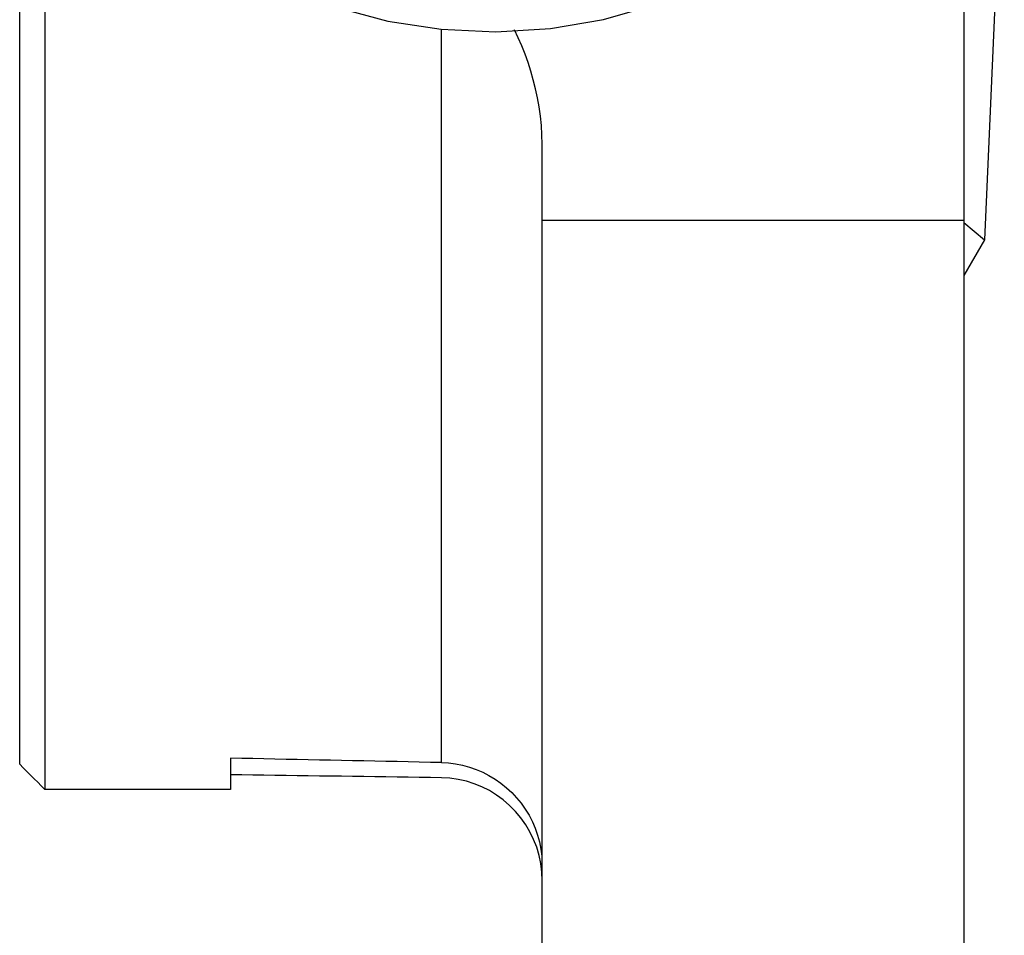
# Model space of a CAD drawing. Extents: x -21 to 82, y -61 to 72.
# Drawn here: x 42 to 50, y -34 to -27 of the extents above; entities that cross this region are included whole.
import ezdxf

# ---------------------------------------------------------------- set-up
doc = ezdxf.new("R2010")
doc.units = 0
doc.header["$MEASUREMENT"] = 0
doc.layers.add('1', color=4, linetype='CONTINUOUS')

msp = doc.modelspace()

# ---------------------------------------------------------------- linework, layer by layer
at = {"layer": '1'}
for p, q in [((42.175, -33.134219), (42.175, -25.311001)), ((49.995236, -25.389356), (49.83874, -28.96878)), ((49.675, -26.144541), (49.675, -28.81261)), ((42.375, -26.726697), (42.375, -33.334268)), ((45.525, -33.120409), (45.525, -27.29636)), ((46.325, -28.81261), (46.325, -28.208566)), ((46.325, -28.81261), (49.675, -28.81261)), ((46.325, -45.241315), (46.325, -28.81261)), ((49.675, -28.81261), (49.675, -45.241315)), ((49.675002, -28.831076), (49.83874, -28.96878)), ((49.83874, -28.96878), (49.675002, -29.251995)), ((43.85, -33.085186), (43.85, -33.334268)), ((43.85, -33.334268), (42.375, -33.334268))]:
    msp.add_line(p, q, dxfattribs=at)
for points in [[(43.175, -25.49353, 0), (43.209357, -25.780669, 0), (43.311569, -26.060633, 0), (43.479082, -26.326427, 0), (43.707711, -26.571409, 0), (43.991742, -26.789459, 0), (44.32408, -26.975128, 0), (44.696419, -27.123776, 0), (45.099457, -27.23169, 0), (45.523122, -27.296173, 0), (45.956829, -27.315614, 0), (46.38974, -27.289526, 0), (46.81104, -27.218563, 0), (47.2102, -27.104496, 0), (47.577247, -26.950177, 0), (47.903009, -26.759461, 0), (48.179348, -26.537113, 0), (48.399358, -26.28869, 0), (48.557541, -26.020398, 0), (48.649946, -25.738941, 0)], [(46.325, -28.208566, 0), (46.32337, -28.133881, 0), (46.318597, -28.059605, 0), (46.310862, -27.985737, 0), (46.300337, -27.912371, 0), (46.287216, -27.839834, 0), (46.271707, -27.768414, 0), (46.254014, -27.698286, 0), (46.234246, -27.629304, 0), (46.21244, -27.561436, 0), (46.188634, -27.494657, 0), (46.162864, -27.428945, 0), (46.135165, -27.364278, 0), (46.10556, -27.300629, 0)], [(42.375, -33.334268, 0), (42.346429, -33.30569, 0), (42.317857, -33.277111, 0), (42.289286, -33.248533, 0), (42.260714, -33.219954, 0), (42.232143, -33.191376, 0), (42.203571, -33.162797, 0), (42.175, -33.134219, 0)], [(45.525, -33.120409, 0), (45.436818, -33.11862, 0), (45.348638, -33.116824, 0), (45.260461, -33.115021, 0), (45.172287, -33.113211, 0), (45.084115, -33.111393, 0), (44.995946, -33.109568, 0), (44.907779, -33.107736, 0), (44.819616, -33.105897, 0), (44.731455, -33.10405, 0), (44.643297, -33.102196, 0), (44.555141, -33.100335, 0), (44.466989, -33.098467, 0), (44.378839, -33.096591, 0), (44.290692, -33.094708, 0), (44.202548, -33.092818, 0), (44.114406, -33.090921, 0), (44.026268, -33.089017, 0), (43.938133, -33.087105, 0), (43.85, -33.085186, 0)], [(45.525, -33.120409, 0), (45.581397, -33.123534, 0), (45.637094, -33.130565, 0), (45.692119, -33.14144, 0), (45.746537, -33.156178, 0), (45.80006, -33.17474, 0), (45.852193, -33.19698, 0), (45.902422, -33.222645, 0), (45.950747, -33.251694, 0), (45.997259, -33.284213, 0), (46.04163, -33.320012, 0), (46.083359, -33.358733, 0), (46.122151, -33.400057, 0), (46.157995, -33.443947, 0), (46.190916, -33.490488, 0), (46.220694, -33.539448, 0), (46.246916, -33.590198, 0), (46.269423, -33.642386, 0), (46.28823, -33.696005, 0), (46.303311, -33.751074, 0), (46.314542, -33.807425, 0), (46.321764, -33.864568, 0)], [(45.525, -33.240881, 0), (45.436788, -33.239666, 0), (45.348582, -33.238445, 0), (45.260381, -33.237216, 0), (45.172187, -33.235979, 0), (45.083999, -33.234736, 0), (44.995816, -33.233485, 0), (44.90764, -33.232226, 0), (44.819469, -33.23096, 0), (44.731305, -33.229687, 0), (44.643147, -33.228406, 0), (44.554995, -33.227118, 0), (44.466849, -33.225823, 0), (44.378709, -33.22452, 0), (44.290575, -33.22321, 0), (44.202448, -33.221892, 0), (44.114327, -33.220567, 0), (44.026211, -33.219235, 0), (43.938103, -33.217895, 0), (43.85, -33.216548, 0)], [(46.325, -34.057264, 0), (46.322197, -33.989835, 0), (46.313883, -33.923292, 0), (46.300158, -33.857794, 0), (46.281044, -33.793385, 0), (46.256767, -33.730841, 0), (46.227675, -33.670899, 0), (46.1939, -33.61367, 0), (46.155429, -33.559144, 0), (46.112615, -33.507836, 0), (46.066129, -33.460521, 0), (46.016143, -33.417277, 0), (45.96262, -33.378091, 0), (45.905924, -33.3433, 0), (45.846797, -33.313344, 0), (45.785677, -33.288441, 0), (45.722523, -33.268579, 0), (45.657738, -33.253918, 0), (45.591754, -33.244628, 0), (45.525, -33.240881, 0)]]:
    msp.add_polyline3d(points, dxfattribs=at)

doc.saveas('drawing.dxf')
